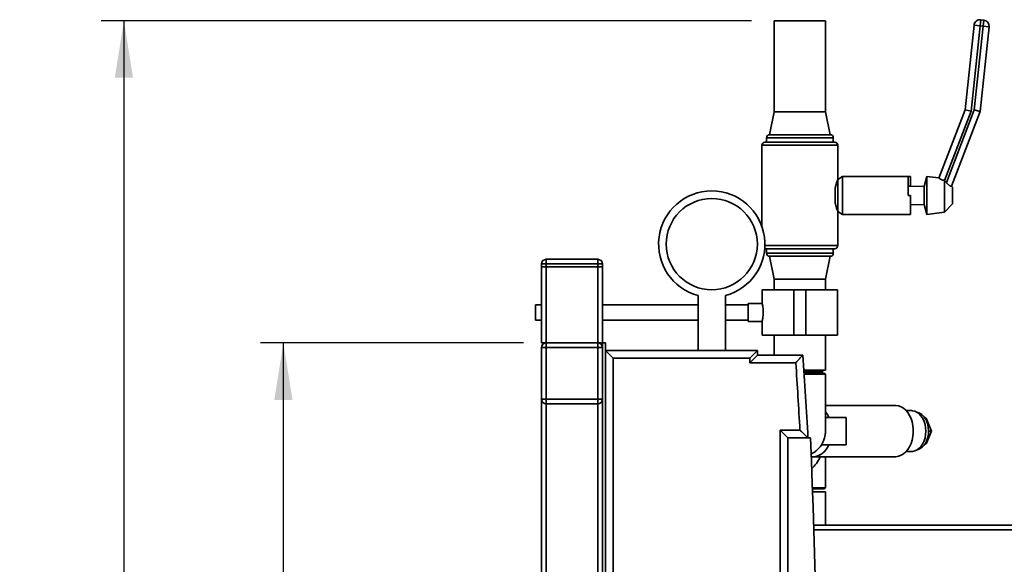
# Paper-space layout 'Blatt1' of a CAD drawing. Units: millimetres. Extents: x 0 to 6300, y 0 to 4455.
# Drawn here: x 2316 to 2964, y 3358 to 3716 of the extents above; entities that cross this region are included whole.
import ezdxf

# ---------------------------------------------------------------- set-up
doc = ezdxf.new("R2010")
doc.units = ezdxf.units.MM
doc.layers.add('1', color=7, linetype='Continuous')
doc.styles.add('SLDTEXTSTYLE0', font='TXT', dxfattribs={"width": 0.605})
doc.dimstyles.new('SLDDIMSTYLE0', dxfattribs={"dimtxt": 52.5, "dimasz": 37.5, "dimexe": 0, "dimexo": 0.0625, "dimgap": 13.125, "dimtad": 1, "dimdec": 1, "dimrnd": 1e-09, "dimzin": 12, "dimdsep": 46, "dimtxsty": 'SLDTEXTSTYLE0', "dimsah": 1, "dimcen": 0.09, "dimadec": 0, "dimazin": 3, "dimtfac": 1, "dimtdec": 1, "dimtofl": 0, "dimtmove": 0, "dimatfit": 3, "dimfxl": 1, "dimfrac": 2, "dimtolj": 1, "dimtzin": 12, "dimarcsym": 0})

# ---------------------------------------------------------------- blocks, each defined once
blk = doc.blocks.new('_D_6')
at = {"layer": '1', "ltscale": 15}
for p, q in [((2647.14, 3503.76), (2474.14, 3503.76)), ((2489.14, 1903.76), (2489.14, 3503.76)), ((2624.14, 1903.76), (2474.14, 1903.76))]:
    blk.add_line(p, q, dxfattribs=at)
for points in [[(2489.14, 3503.76), (2483.14, 3466.26), (2495.14, 3466.26)], [(2489.14, 1903.76), (2495.14, 1941.26), (2483.14, 1941.26)]]:
    blk.add_solid(points, dxfattribs=at)
at = {"layer": '1', "ltscale": 15, "insert": (2421.46, 2623.55), "char_height": 52.5, "attachment_point": 1, "rotation": 90, "style": 'SLDTEXTSTYLE0'}
blk.add_mtext('1600', dxfattribs=at)
blk = doc.blocks.new('_D_7')
at = {"layer": '1', "ltscale": 15}
for p, q in [((2797.29, 3715.76), (2369.14, 3715.76)), ((2384.14, 3715.76), (2384.14, 1903.76)), ((2624.14, 1903.76), (2369.14, 1903.76))]:
    blk.add_line(p, q, dxfattribs=at)
for points in [[(2384.14, 3715.76), (2378.14, 3678.26), (2390.14, 3678.26)], [(2384.14, 1903.76), (2390.14, 1941.26), (2378.14, 1941.26)]]:
    blk.add_solid(points, dxfattribs=at)
at = {"layer": '1', "ltscale": 15, "insert": (2316.46, 2729.55), "char_height": 52.5, "attachment_point": 1, "rotation": 90, "style": 'SLDTEXTSTYLE0'}
blk.add_mtext('1812', dxfattribs=at)

psp = doc.layouts.new('Blatt1')

# ---------------------------------------------------------------- linework, layer by layer
at = {"color": 7, "linetype": 'Continuous', "lineweight": 35, "ltscale": 15}
for p, q in [((2812.29, 3715.76), (2812.29, 3655.76)), ((2845.99, 3715.76), (2812.29, 3715.76)), ((2845.99, 3655.76), (2845.99, 3715.76)), ((2947.76, 3712.41), (2948.17, 3716.39)), ((2948.17, 3716.39), (2950.16, 3716.18)), ((2949.74, 3712.2), (2950.16, 3716.18)), ((2937.93, 3657.13), (2943.78, 3712.83)), ((2947.76, 3712.41), (2941.86, 3656.19)), ((2947.76, 3712.41), (2943.78, 3712.83)), ((2943.96, 3657.03), (2949.74, 3712.2)), ((2949.74, 3712.2), (2947.76, 3712.41)), ((2953.72, 3711.78), (2947.88, 3656.09)), ((2949.74, 3712.2), (2953.72, 3711.78)), ((2920.72, 3612.25), (2937.93, 3657.13)), ((2941.86, 3656.19), (2924.39, 3610.66)), ((2925.61, 3609.22), (2943.96, 3657.03)), ((2947.88, 3656.09), (2929.02, 3606.94)), ((2941.86, 3656.19), (2937.93, 3657.13)), ((2943.96, 3657.03), (2947.88, 3656.09)), ((2812.29, 3655.76), (2809.14, 3640.76)), ((2845.99, 3655.76), (2812.29, 3655.76)), ((2849.14, 3640.76), (2845.99, 3655.76)), ((2807.14, 3638.76), (2807.14, 3635.76)), ((2829.14, 3638.76), (2807.14, 3638.76)), ((2849.14, 3640.76), (2809.14, 3640.76)), ((2851.14, 3638.76), (2829.14, 3638.76)), ((2851.14, 3635.76), (2851.14, 3638.76)), ((2804.14, 3633.76), (2804.14, 3580.42)), ((2829.14, 3633.76), (2804.14, 3633.76)), ((2806.14, 3635.76), (2829.14, 3635.76)), ((2829.14, 3635.76), (2852.14, 3635.76)), ((2854.14, 3633.76), (2829.14, 3633.76)), ((2854.14, 3611.26), (2854.14, 3633.76)), ((2857.14, 3613.26), (2854.14, 3611.26)), ((2854.14, 3590.26), (2854.14, 3611.26)), ((2900.54, 3613.26), (2857.14, 3613.26)), ((2857.14, 3588.26), (2857.14, 3613.26)), ((2901.99, 3613.26), (2900.54, 3613.26)), ((2900.54, 3600.76), (2900.54, 3613.26)), ((2901.99, 3613.26), (2901.99, 3606.97)), ((2912.76, 3613.26), (2911.06, 3606.76)), ((2920.73, 3612.29), (2912.76, 3613.26)), ((2912.76, 3600.76), (2912.76, 3613.26)), ((2924.41, 3610.66), (2924.39, 3610.66)), ((2924.41, 3589.68), (2924.41, 3610.66)), ((2925.61, 3609.22), (2924.41, 3610.66)), ((2852.38, 3595.72), (2852.38, 3605.8)), ((2900.54, 3607), (2901.99, 3606.97)), ((2911.06, 3606.76), (2901.99, 3606.97)), ((2911.06, 3600.76), (2911.06, 3606.76)), ((2929.67, 3606.34), (2929.04, 3606.99)), ((2929.67, 3600.76), (2929.67, 3606.34)), ((2901.99, 3600.76), (2900.54, 3600.76)), ((2901.99, 3588.26), (2901.99, 3600.76)), ((2911.06, 3594.76), (2911.06, 3600.76)), ((2912.76, 3588.26), (2912.76, 3600.76)), ((2929.67, 3595.19), (2929.67, 3600.76)), ((2901.99, 3594.55), (2911.06, 3594.76)), ((2911.06, 3594.76), (2912.76, 3588.26)), ((2924.41, 3589.68), (2929.67, 3595.19)), ((2854.14, 3567.76), (2854.14, 3590.26)), ((2854.14, 3590.26), (2857.14, 3588.26)), ((2857.14, 3588.26), (2900.17, 3588.26)), ((2900.17, 3588.26), (2901.99, 3588.26)), ((2912.76, 3588.26), (2924.41, 3589.68)), ((2806.01, 3565.77), (2806.14, 3565.76)), ((2806.13, 3567.76), (2854.14, 3567.76)), ((2852.14, 3565.76), (2806.14, 3565.76)), ((2807.14, 3565.76), (2807.14, 3562.76)), ((2851.14, 3562.76), (2851.14, 3565.76)), ((2662.14, 3558.76), (2662.14, 3555.76)), ((2662.14, 3558.76), (2696.14, 3558.76)), ((2696.14, 3558.76), (2696.14, 3555.76)), ((2807.14, 3562.76), (2851.14, 3562.76)), ((2809.14, 3560.76), (2812.29, 3545.76)), ((2849.14, 3560.76), (2809.14, 3560.76)), ((2845.99, 3545.76), (2849.14, 3560.76)), ((2662.14, 3555.76), (2659.14, 3555.76)), ((2659.14, 3553.76), (2659.14, 3555.76)), ((2659.14, 3553.76), (2659.14, 3503.76)), ((2662.14, 3553.76), (2659.14, 3553.76)), ((2662.14, 3555.76), (2662.14, 3553.76)), ((2696.14, 3555.76), (2662.14, 3555.76)), ((2662.14, 3553.76), (2662.14, 3503.76)), ((2662.14, 3553.76), (2696.14, 3553.76)), ((2696.14, 3553.76), (2696.14, 3555.76)), ((2699.14, 3555.76), (2696.14, 3555.76)), ((2696.14, 3553.76), (2696.14, 3503.76)), ((2699.14, 3553.76), (2696.14, 3553.76)), ((2699.14, 3555.76), (2699.14, 3553.76)), ((2699.14, 3553.76), (2699.14, 3503.76)), ((2812.29, 3545.76), (2812.29, 3538.76)), ((2845.99, 3545.76), (2812.29, 3545.76)), ((2845.99, 3538.76), (2845.99, 3545.76)), ((2762.14, 3534.94), (2762.14, 3498.76)), ((2780.14, 3498.76), (2780.14, 3534.94)), ((2804.29, 3538.76), (2804.29, 3529.73)), ((2804.29, 3538.76), (2825.14, 3538.76)), ((2825.14, 3538.76), (2825.14, 3508.76)), ((2825.14, 3538.76), (2833.14, 3538.76)), ((2833.14, 3538.76), (2833.14, 3508.76)), ((2833.14, 3538.76), (2853.99, 3538.76)), ((2853.99, 3508.76), (2853.99, 3538.76)), ((2659.14, 3528.76), (2655.02, 3528.76)), ((2655.02, 3523.76), (2655.02, 3528.76)), ((2762.14, 3528.76), (2699.14, 3528.76)), ((2795.02, 3528.76), (2780.14, 3528.76)), ((2804.3, 3529.76), (2795.02, 3529.76)), ((2795.02, 3523.76), (2795.02, 3529.76)), ((2655.02, 3518.76), (2655.02, 3523.76)), ((2795.02, 3517.76), (2795.02, 3523.76)), ((2655.02, 3518.76), (2659.14, 3518.76)), ((2699.14, 3518.76), (2762.14, 3518.76)), ((2780.14, 3518.76), (2795.02, 3518.76)), ((2795.02, 3517.76), (2804.31, 3517.76)), ((2804.29, 3517.83), (2804.29, 3508.76)), ((2804.29, 3508.76), (2825.14, 3508.76)), ((2812.29, 3508.76), (2812.29, 3495.76)), ((2825.14, 3508.76), (2833.14, 3508.76)), ((2833.14, 3508.76), (2853.99, 3508.76)), ((2845.99, 3485.76), (2845.99, 3508.76)), ((2662.14, 3503.76), (2659.14, 3503.76)), ((2659.14, 3500.76), (2662.14, 3500.76)), ((2659.14, 3466.76), (2659.14, 3500.76)), ((2662.14, 3503.76), (2662.14, 3500.76)), ((2662.14, 3503.76), (2696.14, 3503.76)), ((2662.14, 3500.76), (2662.14, 3466.76)), ((2696.14, 3500.76), (2662.14, 3500.76)), ((2699.14, 3503.76), (2696.14, 3503.76)), ((2696.14, 3503.76), (2696.14, 3500.76)), ((2696.14, 3466.76), (2696.14, 3500.76)), ((2696.14, 3500.76), (2699.14, 3500.76)), ((2701.14, 3503.76), (2699.14, 3503.76)), ((2699.14, 3503.76), (2699.14, 2893.76)), ((2701.14, 3503.76), (2701.14, 2893.76)), ((2701.14, 3498.76), (2706.14, 3493.76)), ((2701.14, 3498.76), (2801.14, 3498.76)), ((2801.14, 3498.76), (2796.14, 3493.76)), ((2801.14, 3495.76), (2796.14, 3490.76)), ((2801.14, 3498.76), (2801.14, 3495.76)), ((2801.14, 3495.76), (2831.14, 3495.76)), ((2706.14, 3493.76), (2706.14, 2903.76)), ((2796.14, 3493.76), (2706.14, 3493.76)), ((2796.14, 3490.76), (2796.14, 3493.76)), ((2826.46, 3490.76), (2796.14, 3490.76)), ((2845.99, 3485.76), (2831.8, 3485.76)), ((2831.87, 3484.76), (2844.14, 3484.76)), ((2831.93, 3483.76), (2844.99, 3483.76)), ((2843.14, 3483.76), (2844.14, 3484.76)), ((2844.14, 3484.76), (2844.14, 3485.76)), ((2845.99, 3483.19), (2844.99, 3483.76)), ((2845.99, 3445.77), (2845.99, 3483.19)), ((2659.14, 3466.76), (2662.14, 3466.76)), ((2659.14, 2930.76), (2659.14, 3466.76)), ((2662.14, 3466.76), (2662.14, 3463.76)), ((2662.14, 3466.76), (2696.14, 3466.76)), ((2696.14, 3463.76), (2662.14, 3463.76)), ((2662.14, 2933.76), (2662.14, 3463.76)), ((2696.14, 3466.76), (2696.14, 3463.76)), ((2696.14, 3466.76), (2699.14, 3466.76)), ((2696.14, 2933.76), (2696.14, 3463.76)), ((2891.94, 3462.61), (2845.99, 3462.61)), ((2902.55, 3459.21), (2899.12, 3459.21)), ((2859.64, 3454.76), (2845.99, 3454.76)), ((2859.64, 3453.02), (2859.64, 3454.76)), ((2859.64, 3436.76), (2859.64, 3453.02)), ((2911.5, 3454.26), (2912.38, 3454.26)), ((2915.85, 3445.76), (2912.38, 3454.26)), ((2816.14, 3446.26), (2829.19, 3446.26)), ((2816.14, 2951.26), (2816.14, 3446.26)), ((2816.14, 3446.26), (2821.14, 3441.26)), ((2912.38, 3437.26), (2915.85, 3445.76)), ((2913.86, 3445.76), (2915.85, 3445.76)), ((2821.14, 3441.26), (2821.14, 2956.26)), ((2836.14, 3441.26), (2821.14, 3441.26)), ((2843.38, 3436.76), (2859.64, 3436.76)), ((2911.5, 3437.26), (2912.38, 3437.26)), ((2899.12, 3432.31), (2902.55, 3432.31)), ((2836.64, 3428.91), (2838.2, 3428.91)), ((2838.2, 3428.91), (2891.94, 3428.91)), ((2845.99, 3408.34), (2845.99, 3428.91)), ((2845.99, 3408.34), (2837.41, 3408.34)), ((2844.99, 3407.76), (2837.43, 3407.76)), ((2837.5, 3405.76), (2845.99, 3405.76)), ((2844.99, 3407.76), (2845.99, 3408.34)), ((2845.99, 3383.76), (2845.99, 3405.76)), ((2838.23, 3383.76), (3172.29, 3383.76)), ((2838.32, 3380.76), (3172.29, 3380.76))]:
    psp.add_line(p, q, dxfattribs=at)
at = {"color": 7, "linetype": 'Continuous', "lineweight": 35, "ltscale": 15, "flags": 128}
for points in [[(2891.94, 3462.61), (2892.38, 3462.6), (2894.11, 3462.33), (2895.79, 3461.71), (2897.39, 3460.75), (2898.88, 3459.47), (2900.21, 3457.89), (2901.37, 3456.06), (2902.33, 3454.01), (2903.07, 3451.78), (2903.57, 3449.43), (2903.83, 3446.99), (2903.83, 3444.53), (2903.57, 3442.1), (2903.07, 3439.74), (2902.33, 3437.52), (2901.37, 3435.46), (2900.21, 3433.63), (2898.88, 3432.06), (2897.39, 3430.78), (2895.79, 3429.81), (2894.11, 3429.19), (2892.38, 3428.92), (2891.94, 3428.91)], [(2902.55, 3459.21), (2903.33, 3459.17), (2904.88, 3458.8), (2906.37, 3458.08), (2907.75, 3457.02), (2908.99, 3455.66), (2910.05, 3454.02), (2910.91, 3452.16), (2911.54, 3450.13), (2911.93, 3447.98), (2912.06, 3445.76), (2911.93, 3443.55), (2911.54, 3441.4), (2910.91, 3439.36), (2910.05, 3437.5), (2908.99, 3435.87), (2907.75, 3434.5), (2906.37, 3433.45), (2904.88, 3432.72), (2903.33, 3432.36), (2902.55, 3432.31)], [(2912.68, 3452.01), (2913.32, 3450.09), (2913.71, 3448.05), (2913.86, 3445.94), (2913.76, 3443.82), (2913.4, 3441.77), (2912.8, 3439.82), (2911.98, 3438.05), (2910.96, 3436.5), (2909.76, 3435.21), (2908.44, 3434.23), (2907.01, 3433.58), (2906.28, 3433.39)], [(2848.28, 3436.76), (2847.63, 3435.46), (2846.47, 3433.63), (2845.14, 3432.06), (2843.65, 3430.78), (2842.05, 3429.81), (2840.37, 3429.19), (2838.64, 3428.92), (2838.2, 3428.91)], [(2848.28, 3436.76), (2847.63, 3435.46), (2846.47, 3433.63), (2845.14, 3432.06), (2843.65, 3430.78), (2842.05, 3429.81), (2840.37, 3429.19), (2838.64, 3428.92), (2838.2, 3428.91)]]:
    psp.add_lwpolyline(points, dxfattribs=at)
at = {"color": 7, "linetype": 'Continuous', "lineweight": 35, "ltscale": 225}
psp.add_circle((2771.14, 3568.76), 30, dxfattribs=at)
for centre, radius, start, end in [((2947.76, 3712.41), 4, 84.01101, 174.01101), ((2949.74, 3712.2), 4, 354.01101, 84.01101), ((2809.14, 3638.76), 2, 90, 180), ((2849.14, 3638.76), 2, 0, 90), ((2806.14, 3633.76), 2, 90, 180), ((2852.14, 3633.76), 2, 0, 90), ((2771.14, 3568.76), 35, 284.9006, 255.0994), ((2852.14, 3567.76), 2, 270, 0), ((2662.14, 3555.76), 3, 90, 180), ((2696.14, 3555.76), 3, 0, 90), ((2809.14, 3562.76), 2, 180, 270), ((2849.14, 3562.76), 2, 270, 0), ((2662.14, 3500.76), 3, 90, 180), ((2696.14, 3500.76), 3, 0, 90), ((-1574.31, 3198.76), 4415.45, 3.14831, 3.85684), ((-1574.31, 3198.76), 4410.45, 3.21694, 3.79612), ((2662.14, 3466.76), 3, 180, 270), ((2696.14, 3466.76), 3, 270, 0), ((2833.16, 3448.13), 16.51, 23.69311, 38.9898), ((2903.81, 3449.15), 9.32, 17.90055, 74.64252), ((-3041.99, 3198.76), 5883.13, 357.637622, 2.362378)]:
    psp.add_arc(centre, radius, start, end, dxfattribs=at)
psp.add_ellipse((2829.14, 3445.76), major_axis=(0, 27.85), ratio=0.605027, start_param=3.62274, end_param=4.062589, dxfattribs=at)
at = {"color": 7, "linetype": 'Continuous', "lineweight": 35, "ltscale": 15}
for points, knots in [([(2854.14, 3611.26), (2854.13, 3611.24), (2854.11, 3611.19), (2853.94, 3610.77), (2853.68, 3610.12), (2853.35, 3609.23), (2852.98, 3608.1), (2852.64, 3606.94), (2852.45, 3606.12), (2852.38, 3605.8)], [0, 0, 0, 0, 0.146038, 0.296525, 0.442509, 0.592383, 0.745197, 0.902025, 1, 1, 1, 1]), ([(2924.39, 3610.66), (2923.98, 3610.73), (2923.16, 3610.88), (2922.11, 3611.29), (2921.29, 3611.72), (2920.78, 3612.09), (2920.74, 3612.2), (2920.72, 3612.25)], [0, 0, 0, 0, 0.1965466, 0.3930989, 0.5915145, 0.8015985, 1, 1, 1, 1]), ([(2929.02, 3606.94), (2929, 3606.91), (2928.96, 3606.87), (2928.77, 3606.86), (2928.5, 3606.91), (2928.15, 3607.03), (2927.75, 3607.23), (2927.34, 3607.5), (2926.92, 3607.83), (2926.5, 3608.23), (2926.06, 3608.69), (2925.76, 3609.04), (2925.61, 3609.22)], [0, 0, 0, 0, 0.102316, 0.207529, 0.309875, 0.415552, 0.511444, 0.610679, 0.698645, 0.788828, 0.893164, 1, 1, 1, 1]), ([(2852.38, 3595.72), (2852.5, 3595.21), (2852.74, 3594.19), (2853.15, 3592.89), (2853.53, 3591.8), (2853.84, 3590.98), (2854.06, 3590.45), (2854.13, 3590.27), (2854.14, 3590.26), (2854.14, 3590.26)], [0, 0, 0, 0, 0.159279, 0.323189, 0.482454, 0.64651, 0.802067, 0.962854, 1, 1, 1, 1]), ([(2804.3, 3529.73), (2804.31, 3529.69), (2804.33, 3529.61), (2804.53, 3528.7), (2804.79, 3527.28), (2804.99, 3525.54), (2805.01, 3524.31), (2805.02, 3523.76)], [0, 0, 0, 0, 0.187385, 0.396102, 0.609561, 0.826559, 1, 1, 1, 1]), ([(2805.02, 3523.76), (2805.01, 3523.1), (2804.98, 3521.77), (2804.75, 3519.99), (2804.5, 3518.64), (2804.31, 3517.85), (2804.31, 3517.84), (2804.31, 3517.83)], [0, 0, 0, 0, 0.210549, 0.420946, 0.635239, 0.852252, 1, 1, 1, 1]), ([(2826.46, 3490.76), (2826.47, 3490.77), (2826.98, 3491.31), (2828.06, 3492.47), (2829.48, 3493.99), (2830.48, 3495.05), (2831.04, 3495.65), (2831.11, 3495.73), (2831.14, 3495.76)], [0, 0, 0, 0, 0.0015186, 0.2403127, 0.5095456, 0.7094228, 0.8544022, 1, 1, 1, 1]), ([(2845.99, 3483.19), (2845.99, 3483.19), (2846.03, 3483.19), (2845.84, 3483.19), (2845.44, 3483.19), (2845.01, 3483.19), (2844.45, 3483.19), (2843.78, 3483.19), (2842.99, 3483.19), (2841.82, 3483.19), (2840.47, 3483.19), (2839.11, 3483.19), (2837.54, 3483.19), (2835.84, 3483.19), (2833.78, 3483.19), (2832.64, 3483.19), (2831.91, 3483.19)], [0, 0, 0, 0, 0.00113, 0.131231, 0.185019, 0.240183, 0.31492, 0.369939, 0.42529, 0.503053, 0.613863, 0.665449, 0.723647, 0.853959, 0.905541, 1, 1, 1, 1]), ([(2829.19, 3446.26), (2829.19, 3446.26), (2829.81, 3445.68), (2831.07, 3444.48), (2832.69, 3442.96), (2833.77, 3441.93), (2834.37, 3441.37), (2834.44, 3441.3), (2834.48, 3441.26)], [0, 0, 0, 0, 0.001461, 0.261556, 0.536972, 0.730252, 0.864782, 1, 1, 1, 1]), ([(2845.98, 3445.82), (2845.98, 3445.74), (2846.02, 3444.88), (2845.85, 3443.33), (2845.46, 3441.44), (2844.87, 3439.64), (2844.12, 3437.96), (2843.17, 3436.39), (2842.28, 3435.19), (2841.44, 3434.23), (2840.53, 3433.33), (2839.39, 3432.36), (2838.07, 3431.41), (2837.03, 3430.91), (2836.55, 3430.67)], [0, 0, 0, 0, 0.0121556, 0.1377542, 0.2462779, 0.31992, 0.4397108, 0.5376892, 0.6126388, 0.6770083, 0.7417135, 0.8156914, 0.9155073, 1, 1, 1, 1])]:
    psp.add_open_spline(points, degree=3, knots=knots, dxfattribs=at)

# ---------------------------------------------------------------- dimensions: what is measured, and where the dimension line sits
at = {"layer": '1', "ltscale": 15}
for base, p1, p2, picture, middle in [((2384.14, 1903.76), (2812.29, 3715.76), (2639.14, 1903.76), '_D_7', (2384.14, 2809.76)), ((2489.14, 3503.76), (2639.14, 1903.76), (2662.14, 3503.76), '_D_6', (2489.14, 2703.76))]:
    dim = psp.add_linear_dim(base=base, p1=p1, p2=p2, angle=90, dimstyle='SLDDIMSTYLE0', dxfattribs=at)
    dim.commit()
    dim.dimension.update_dxf_attribs({"geometry": picture, "text_midpoint": middle, "dimtype": 160})

doc.saveas('drawing.dxf')
